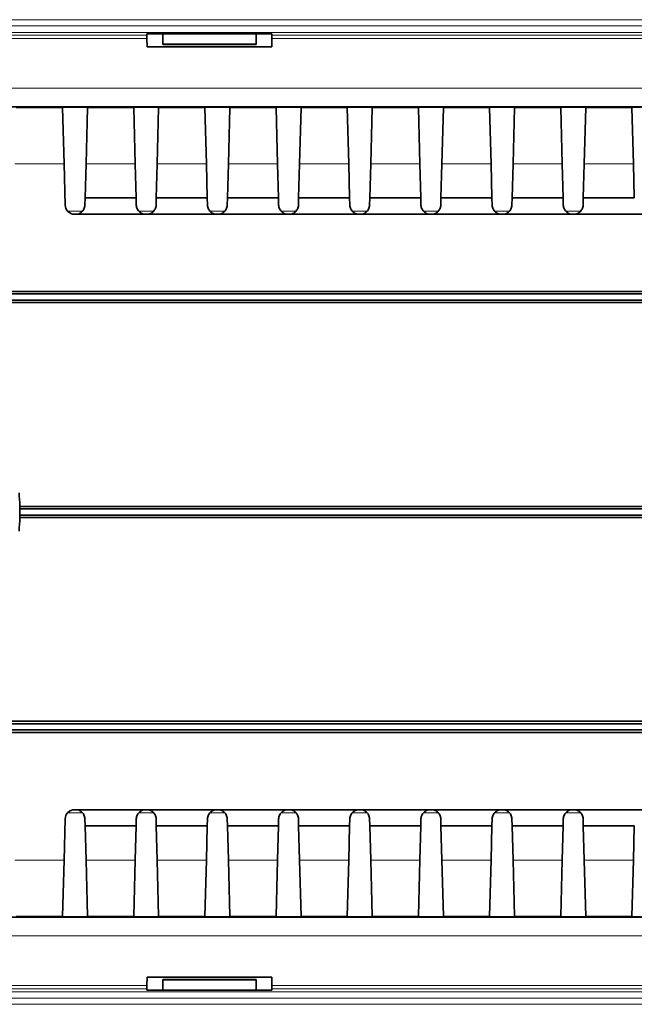
# Model space of a CAD drawing. Units: millimetres. Extents: x 30 to 1674, y 10 to 1178.
# Drawn here: x 266 to 365, y 434 to 592 of the extents above; entities that cross this region are included whole.
import ezdxf

# ---------------------------------------------------------------- set-up
doc = ezdxf.new("R2010")
doc.units = ezdxf.units.MM
doc.header["$LTSCALE"] = 2
doc.layers.get('0').update_dxf_attribs({"color": 1})
doc.layers.add('320561', color=7, linetype='Continuous')

# ---------------------------------------------------------------- blocks, each defined once
blk = doc.blocks.new('1048648-M_001_Top_view')
at = {"linetype": 'Continuous', "lineweight": 18}
for p, q in [((484.85, 0), (-510.34, 0)), ((-509.84, -1), (484.84, -1)), ((-386.8, -3.01), (-508.94, -3.01)), ((-508.93, -2.51), (-386.8, -2.51)), ((483.84, -2.03), (-508.85, -2.03)), ((-132.8, -3.01), (-366.74, -3.01)), ((-366.73, -2.51), (-132.8, -2.51)), ((-422.74, -10.99), (-236.79, -10.99)), ((-400.35, -14.14), (-407.78, -14.14)), ((-388.92, -14.14), (-396.35, -14.14)), ((-377.49, -14.14), (-384.92, -14.14)), ((-366.06, -14.14), (-373.49, -14.14)), ((-354.63, -14.14), (-362.06, -14.14)), ((-343.2, -14.14), (-350.63, -14.14)), ((-331.77, -14.14), (-339.2, -14.14)), ((-320.34, -14.14), (-327.77, -14.14)), ((-308.91, -14.14), (-316.34, -14.14)), ((-400.11, -23.14), (-408.02, -23.14)), ((-388.68, -23.14), (-396.59, -23.14)), ((-377.25, -23.14), (-385.16, -23.14)), ((-365.82, -23.14), (-373.73, -23.14)), ((-354.39, -23.14), (-362.3, -23.14)), ((-342.96, -23.14), (-350.87, -23.14)), ((-331.53, -23.14), (-339.44, -23.14)), ((-320.1, -23.14), (-328.01, -23.14)), ((-308.67, -23.14), (-316.58, -23.14)), ((-399.54, -30.74), (-397.16, -30.74)), ((-388.1, -30.74), (-385.73, -30.74)), ((-376.67, -30.74), (-374.3, -30.74)), ((-365.24, -30.74), (-362.87, -30.74)), ((-353.81, -30.74), (-351.44, -30.74)), ((-342.38, -30.74), (-340.01, -30.74)), ((-330.95, -30.74), (-328.58, -30.74)), ((-319.52, -30.74), (-317.15, -30.74)), ((-399.54, -127.31), (-397.16, -127.31)), ((-388.1, -127.31), (-385.73, -127.31)), ((-376.67, -127.31), (-374.3, -127.31)), ((-365.24, -127.31), (-362.87, -127.31)), ((-353.81, -127.31), (-351.44, -127.31)), ((-342.38, -127.31), (-340.01, -127.31)), ((-330.95, -127.31), (-328.58, -127.31)), ((-319.52, -127.31), (-317.15, -127.31)), ((-400.11, -134.91), (-408.02, -134.91)), ((-388.68, -134.91), (-396.59, -134.91)), ((-377.25, -134.91), (-385.16, -134.91)), ((-365.82, -134.91), (-373.73, -134.91)), ((-354.39, -134.91), (-362.3, -134.91)), ((-342.96, -134.91), (-350.87, -134.91)), ((-331.53, -134.91), (-339.44, -134.91)), ((-320.1, -134.91), (-328.01, -134.91)), ((-308.67, -134.91), (-316.58, -134.91)), ((-400.35, -143.9), (-407.78, -143.9)), ((-388.92, -143.9), (-396.35, -143.9)), ((-377.49, -143.9), (-384.92, -143.9)), ((-366.06, -143.9), (-373.49, -143.9)), ((-354.63, -143.9), (-362.06, -143.9)), ((-343.2, -143.9), (-350.63, -143.9)), ((-331.77, -143.9), (-339.2, -143.9)), ((-320.34, -143.9), (-327.77, -143.9)), ((-308.91, -143.9), (-316.34, -143.9)), ((-422.74, -147.05), (-236.79, -147.05)), ((-386.8, -155.04), (-508.94, -155.04)), ((-508.93, -155.54), (-386.8, -155.54)), ((483.84, -156.02), (-508.85, -156.02)), ((-132.8, -155.04), (-366.74, -155.04)), ((-366.73, -155.54), (-132.8, -155.54)), ((484.85, -158.05), (-510.34, -158.05)), ((-509.84, -157.05), (484.84, -157.05))]:
    blk.add_line(p, q, dxfattribs=at)
at = {"linetype": 'Continuous', "lineweight": 35}
for p, q in [((-386.8, -2.51), (-386.8, -2.29)), ((-386.8, -3.01), (-386.79, -4.34)), ((-385.8, -2.26), (-385.26, -2.26)), ((-384.27, -3.92), (-384.26, -2.26)), ((-384.26, -2.26), (-369.28, -2.26)), ((-369.27, -3.92), (-369.28, -2.26)), ((-368.28, -2.26), (-367.73, -2.26)), ((-366.74, -3.01), (-366.75, -4.34)), ((-366.73, -2.29), (-366.73, -2.51)), ((-366.75, -4.34), (-386.79, -4.34)), ((-384.27, -3.92), (-369.27, -3.92)), ((-384.27, -4), (-384.27, -3.92)), ((-384.27, -4), (-369.27, -4)), ((-369.27, -4), (-369.27, -3.92)), ((-236.91, -13.99), (-422.63, -13.99)), ((-400.35, -14.14), (-400.35, -14.06)), ((-400.11, -23.14), (-400.35, -14.14)), ((-398.85, -14.02), (-397.85, -14.02)), ((-396.35, -14.14), (-396.59, -23.14)), ((-396.35, -14.06), (-396.35, -14.14)), ((-388.92, -14.14), (-388.92, -14.06)), ((-388.68, -23.14), (-388.92, -14.14)), ((-387.42, -14.02), (-386.42, -14.02)), ((-384.92, -14.14), (-385.16, -23.14)), ((-384.92, -14.06), (-384.92, -14.14)), ((-377.49, -14.14), (-377.49, -14.06)), ((-377.25, -23.14), (-377.49, -14.14)), ((-375.99, -14.02), (-374.99, -14.02)), ((-373.49, -14.14), (-373.73, -23.14)), ((-373.49, -14.06), (-373.49, -14.14)), ((-366.06, -14.14), (-366.06, -14.06)), ((-365.82, -23.14), (-366.06, -14.14)), ((-364.56, -14.02), (-363.56, -14.02)), ((-362.06, -14.14), (-362.3, -23.14)), ((-362.06, -14.06), (-362.06, -14.14)), ((-354.63, -14.14), (-354.63, -14.06)), ((-354.39, -23.14), (-354.63, -14.14)), ((-353.13, -14.02), (-352.13, -14.02)), ((-350.63, -14.14), (-350.87, -23.14)), ((-350.63, -14.06), (-350.63, -14.14)), ((-343.2, -14.14), (-343.2, -14.06)), ((-342.96, -23.14), (-343.2, -14.14)), ((-341.7, -14.02), (-340.7, -14.02)), ((-339.2, -14.14), (-339.44, -23.14)), ((-339.2, -14.06), (-339.2, -14.14)), ((-331.77, -14.14), (-331.77, -14.06)), ((-331.53, -23.14), (-331.77, -14.14)), ((-330.27, -14.02), (-329.27, -14.02)), ((-327.77, -14.14), (-328.01, -23.14)), ((-327.77, -14.06), (-327.77, -14.14)), ((-320.34, -14.14), (-320.34, -14.06)), ((-320.1, -23.14), (-320.34, -14.14)), ((-318.84, -14.02), (-317.84, -14.02)), ((-316.34, -14.14), (-316.58, -23.14)), ((-316.34, -14.06), (-316.34, -14.14)), ((-308.91, -14.14), (-308.91, -14.06)), ((-308.67, -23.14), (-308.91, -14.14)), ((-399.94, -29.76), (-400.11, -23.14)), ((-396.59, -23.14), (-396.73, -28.62)), ((-388.54, -28.62), (-388.68, -23.14)), ((-385.16, -23.14), (-385.3, -28.62)), ((-377.11, -28.62), (-377.25, -23.14)), ((-373.73, -23.14), (-373.87, -28.62)), ((-365.68, -28.62), (-365.82, -23.14)), ((-362.3, -23.14), (-362.44, -28.62)), ((-354.25, -28.62), (-354.39, -23.14)), ((-350.87, -23.14), (-351.01, -28.62)), ((-342.82, -28.62), (-342.96, -23.14)), ((-339.44, -23.14), (-339.58, -28.62)), ((-331.39, -28.62), (-331.53, -23.14)), ((-328.01, -23.14), (-328.15, -28.62)), ((-319.96, -28.62), (-320.1, -23.14)), ((-316.58, -23.14), (-316.72, -28.62)), ((-308.53, -28.62), (-308.67, -23.14)), ((-396.76, -29.76), (-396.73, -28.62)), ((-396.73, -28.62), (-388.54, -28.62)), ((-388.54, -28.62), (-388.51, -29.76)), ((-385.33, -29.76), (-385.3, -28.62)), ((-385.3, -28.62), (-377.11, -28.62)), ((-377.11, -28.62), (-377.08, -29.76)), ((-373.9, -29.76), (-373.87, -28.62)), ((-373.87, -28.62), (-365.68, -28.62)), ((-365.68, -28.62), (-365.65, -29.76)), ((-362.47, -29.76), (-362.44, -28.62)), ((-362.44, -28.62), (-354.25, -28.62)), ((-354.25, -28.62), (-354.22, -29.76)), ((-351.04, -29.76), (-351.01, -28.62)), ((-351.01, -28.62), (-342.82, -28.62)), ((-342.82, -28.62), (-342.79, -29.76)), ((-339.61, -29.76), (-339.58, -28.62)), ((-339.58, -28.62), (-331.39, -28.62)), ((-331.39, -28.62), (-331.36, -29.76)), ((-328.18, -29.76), (-328.15, -28.62)), ((-328.15, -28.62), (-319.96, -28.62)), ((-319.96, -28.62), (-319.93, -29.76)), ((-316.75, -29.76), (-316.72, -28.62)), ((-316.72, -28.62), (-308.53, -28.62)), ((-398.26, -31.22), (-398.44, -31.22)), ((-387.01, -31.22), (-398.26, -31.22)), ((-386.83, -31.22), (-387.01, -31.22)), ((-375.58, -31.22), (-386.83, -31.22)), ((-375.4, -31.22), (-375.58, -31.22)), ((-364.15, -31.22), (-375.4, -31.22)), ((-363.97, -31.22), (-364.15, -31.22)), ((-352.72, -31.22), (-363.97, -31.22)), ((-352.54, -31.22), (-352.72, -31.22)), ((-341.29, -31.22), (-352.54, -31.22)), ((-341.11, -31.22), (-341.29, -31.22)), ((-329.86, -31.22), (-341.11, -31.22)), ((-329.68, -31.22), (-329.86, -31.22)), ((-318.43, -31.22), (-329.68, -31.22)), ((-318.25, -31.22), (-318.43, -31.22)), ((-307, -31.22), (-318.25, -31.22)), ((-484.77, -43.62), (484.2, -43.62)), ((-484.77, -44.03), (484.37, -44.03)), ((-484.77, -45.01), (484.37, -45.01)), ((-484.77, -45.42), (484.2, -45.42)), ((-407.22, -78.12), (-252.94, -78.12)), ((-407.21, -78.53), (-253.02, -78.53)), ((-407.22, -79.92), (-252.94, -79.92)), ((-407.21, -79.51), (-253.02, -79.51)), ((-484.77, -112.62), (484.2, -112.62)), ((-484.77, -113.03), (484.37, -113.03)), ((-484.77, -114.01), (484.37, -114.01)), ((-484.77, -114.42), (484.2, -114.42)), ((-398.26, -126.82), (-398.44, -126.82)), ((-387.01, -126.82), (-398.26, -126.82)), ((-386.83, -126.82), (-387.01, -126.82)), ((-375.58, -126.82), (-386.83, -126.82)), ((-375.4, -126.82), (-375.58, -126.82)), ((-364.15, -126.82), (-375.4, -126.82)), ((-363.97, -126.82), (-364.15, -126.82)), ((-352.72, -126.82), (-363.97, -126.82)), ((-352.54, -126.82), (-352.72, -126.82)), ((-341.29, -126.82), (-352.54, -126.82)), ((-341.11, -126.82), (-341.29, -126.82)), ((-329.86, -126.82), (-341.11, -126.82)), ((-329.68, -126.82), (-329.86, -126.82)), ((-318.43, -126.82), (-329.68, -126.82)), ((-318.25, -126.82), (-318.43, -126.82)), ((-307, -126.82), (-318.25, -126.82)), ((-399.94, -128.28), (-400.11, -134.91)), ((-396.76, -128.28), (-396.73, -129.42)), ((-396.73, -129.42), (-388.54, -129.42)), ((-396.59, -134.91), (-396.73, -129.42)), ((-388.54, -129.42), (-388.68, -134.91)), ((-388.54, -129.42), (-388.51, -128.28)), ((-385.33, -128.28), (-385.3, -129.42)), ((-385.3, -129.42), (-377.11, -129.42)), ((-385.16, -134.91), (-385.3, -129.42)), ((-377.11, -129.42), (-377.25, -134.91)), ((-377.11, -129.42), (-377.08, -128.28)), ((-373.9, -128.28), (-373.87, -129.42)), ((-373.87, -129.42), (-365.68, -129.42)), ((-373.73, -134.91), (-373.87, -129.42)), ((-365.68, -129.42), (-365.82, -134.91)), ((-365.68, -129.42), (-365.65, -128.28)), ((-362.47, -128.28), (-362.44, -129.42)), ((-362.44, -129.42), (-354.25, -129.42)), ((-362.3, -134.91), (-362.44, -129.42)), ((-354.25, -129.42), (-354.39, -134.91)), ((-354.25, -129.42), (-354.22, -128.28)), ((-351.04, -128.28), (-351.01, -129.42)), ((-351.01, -129.42), (-342.82, -129.42)), ((-350.87, -134.91), (-351.01, -129.42)), ((-342.82, -129.42), (-342.96, -134.91)), ((-342.82, -129.42), (-342.79, -128.28)), ((-339.61, -128.28), (-339.58, -129.42)), ((-339.58, -129.42), (-331.39, -129.42)), ((-339.44, -134.91), (-339.58, -129.42)), ((-331.39, -129.42), (-331.53, -134.91)), ((-331.39, -129.42), (-331.36, -128.28)), ((-328.18, -128.28), (-328.15, -129.42)), ((-328.15, -129.42), (-319.96, -129.42)), ((-328.01, -134.91), (-328.15, -129.42)), ((-319.96, -129.42), (-320.1, -134.91)), ((-319.96, -129.42), (-319.93, -128.28)), ((-316.75, -128.28), (-316.72, -129.42)), ((-316.72, -129.42), (-308.53, -129.42)), ((-316.58, -134.91), (-316.72, -129.42)), ((-308.53, -129.42), (-308.67, -134.91)), ((-400.11, -134.91), (-400.35, -143.9)), ((-396.35, -143.9), (-396.59, -134.91)), ((-388.68, -134.91), (-388.92, -143.9)), ((-384.92, -143.9), (-385.16, -134.91)), ((-377.25, -134.91), (-377.49, -143.9)), ((-373.49, -143.9), (-373.73, -134.91)), ((-365.82, -134.91), (-366.06, -143.9)), ((-362.06, -143.9), (-362.3, -134.91)), ((-354.39, -134.91), (-354.63, -143.9)), ((-350.63, -143.9), (-350.87, -134.91)), ((-342.96, -134.91), (-343.2, -143.9)), ((-339.2, -143.9), (-339.44, -134.91)), ((-331.53, -134.91), (-331.77, -143.9)), ((-327.77, -143.9), (-328.01, -134.91)), ((-320.1, -134.91), (-320.34, -143.9)), ((-316.34, -143.9), (-316.58, -134.91)), ((-308.67, -134.91), (-308.91, -143.9)), ((-236.91, -144.05), (-422.63, -144.05)), ((-400.35, -143.9), (-400.35, -143.99)), ((-398.85, -144.03), (-397.85, -144.03)), ((-396.35, -143.99), (-396.35, -143.9)), ((-388.92, -143.9), (-388.92, -143.99)), ((-387.42, -144.03), (-386.42, -144.03)), ((-384.92, -143.99), (-384.92, -143.9)), ((-377.49, -143.9), (-377.49, -143.99)), ((-375.99, -144.03), (-374.99, -144.03)), ((-373.49, -143.99), (-373.49, -143.9)), ((-366.06, -143.9), (-366.06, -143.99)), ((-364.56, -144.03), (-363.56, -144.03)), ((-362.06, -143.99), (-362.06, -143.9)), ((-354.63, -143.9), (-354.63, -143.99)), ((-353.13, -144.03), (-352.13, -144.03)), ((-350.63, -143.99), (-350.63, -143.9)), ((-343.2, -143.9), (-343.2, -143.99)), ((-341.7, -144.03), (-340.7, -144.03)), ((-339.2, -143.99), (-339.2, -143.9)), ((-331.77, -143.9), (-331.77, -143.99)), ((-330.27, -144.03), (-329.27, -144.03)), ((-327.77, -143.99), (-327.77, -143.9)), ((-320.34, -143.9), (-320.34, -143.99)), ((-318.84, -144.03), (-317.84, -144.03)), ((-316.34, -143.99), (-316.34, -143.9)), ((-308.91, -143.9), (-308.91, -143.99)), ((-386.8, -155.04), (-386.79, -153.7)), ((-366.75, -153.7), (-386.79, -153.7)), ((-384.27, -154.05), (-369.27, -154.05)), ((-384.27, -154.05), (-384.27, -154.13)), ((-384.27, -154.13), (-369.27, -154.13)), ((-384.27, -154.13), (-384.26, -155.78)), ((-369.27, -154.13), (-369.28, -155.78)), ((-369.27, -154.05), (-369.27, -154.13)), ((-366.74, -155.04), (-366.75, -153.7)), ((-386.8, -155.54), (-386.8, -155.76)), ((-385.8, -155.78), (-385.26, -155.78)), ((-384.26, -155.78), (-369.28, -155.78)), ((-368.28, -155.78), (-367.73, -155.78)), ((-366.73, -155.76), (-366.73, -155.54))]:
    blk.add_line(p, q, dxfattribs=at)
for centre, radius, start, end in [((-385.01, -11.82), 9.56, 85.5028, 91.4965), ((-367.48, -11.82), 9.56, 85.5028, 91.4965), ((-398.44, -29.72), 1.5, 181.5, 270), ((-439.77, -79.02), 32.57, 1.5837, 5.4014), ((-439.77, -79.02), 32.56, 359.1385, 0.8615), ((-439.77, -79.02), 32.57, 354.5986, 358.4163), ((-398.44, -128.32), 1.5, 90, 178.5)]:
    blk.add_arc(centre, radius, start, end, dxfattribs=at)
for centre, major_axis, ratio, start_param, end_param in [((-385.8, -2.29), (1, 0), 0.026192, 1.571101, 3.141593), ((-386.8, -3.01), (-0.004, 0.5), 0.000228, 0.026178, 1.570794), ((-368.28, -2.29), (1, 0), 0.026192, 1.571101, 3.141593), ((-366.74, -3.01), (0.004, 0.5), 0.000228, 4.712391, 6.257007), ((-398.85, -14.06), (1.5, 0), 0.026204, 1.572169, 3.14228), ((-397.85, -14.06), (1.5, 0), 0.026204, 6.282498, 7.852609), ((-387.42, -14.06), (1.5, 0), 0.026204, 1.572169, 3.14228), ((-386.42, -14.06), (1.5, 0), 0.026204, 6.282498, 7.852609), ((-375.99, -14.06), (1.5, 0), 0.026204, 1.572169, 3.14228), ((-374.99, -14.06), (1.5, 0), 0.026204, 6.282498, 7.852609), ((-364.56, -14.06), (1.5, 0), 0.026204, 1.572169, 3.14228), ((-363.56, -14.06), (1.5, 0), 0.026204, 6.282498, 7.852609), ((-353.13, -14.06), (1.5, 0), 0.026204, 1.572169, 3.14228), ((-352.13, -14.06), (1.5, 0), 0.026204, 6.282498, 7.852609), ((-341.7, -14.06), (1.5, 0), 0.026204, 1.572169, 3.14228), ((-340.7, -14.06), (1.5, 0), 0.026204, 6.282498, 7.852609), ((-330.27, -14.06), (1.5, 0), 0.026204, 1.572169, 3.14228), ((-329.27, -14.06), (1.5, 0), 0.026204, 6.282498, 7.852609), ((-318.84, -14.06), (1.5, 0), 0.026204, 1.572169, 3.14228), ((-317.84, -14.06), (1.5, 0), 0.026204, 6.282498, 7.852609), ((-307.41, -14.06), (1.5, 0), 0.026204, 1.572169, 3.14228), ((-439.77, -78.67), (0, 32.56), 0.999941, 4.716579, 4.729185), ((-439.77, -79.38), (0, 32.56), 0.999941, 4.695593, 4.708199), ((-398.85, -143.99), (1.5, 0), 0.026204, 3.140906, 4.711017), ((-397.85, -143.99), (1.5, 0), 0.026204, 4.713761, 6.283872), ((-387.42, -143.99), (1.5, 0), 0.026204, 3.140906, 4.711017), ((-386.42, -143.99), (1.5, 0), 0.026204, 4.713761, 6.283872), ((-375.99, -143.99), (1.5, 0), 0.026204, 3.140906, 4.711017), ((-374.99, -143.99), (1.5, 0), 0.026204, 4.713761, 6.283872), ((-364.56, -143.99), (1.5, 0), 0.026204, 3.140906, 4.711017), ((-363.56, -143.99), (1.5, 0), 0.026204, 4.713761, 6.283872), ((-353.13, -143.99), (1.5, 0), 0.026204, 3.140906, 4.711017), ((-352.13, -143.99), (1.5, 0), 0.026204, 4.713761, 6.283872), ((-341.7, -143.99), (1.5, 0), 0.026204, 3.140906, 4.711017), ((-340.7, -143.99), (1.5, 0), 0.026204, 4.713761, 6.283872), ((-330.27, -143.99), (1.5, 0), 0.026204, 3.140906, 4.711017), ((-329.27, -143.99), (1.5, 0), 0.026204, 4.713761, 6.283872), ((-318.84, -143.99), (1.5, 0), 0.026204, 3.140906, 4.711017), ((-317.84, -143.99), (1.5, 0), 0.026204, 4.713761, 6.283872), ((-307.41, -143.99), (1.5, 0), 0.026204, 3.140906, 4.711017), ((-386.8, -155.04), (0.004, 0.5), 0.000228, 1.570798, 3.115415), ((-385.8, -155.76), (1, 0), 0.026192, 3.141592, 4.712084), ((-385.26, -155.76), (1, 0), 0.026192, 4.712694, 6.283186), ((-368.28, -155.76), (1, 0), 0.026192, 3.141592, 4.712084), ((-367.73, -155.76), (1, 0), 0.026192, 4.712694, 6.283186), ((-366.74, -155.04), (-0.004, 0.5), 0.000228, 3.167771, 4.712387)]:
    blk.add_ellipse(centre, major_axis=major_axis, ratio=ratio, start_param=start_param, end_param=end_param, dxfattribs=at)
for points in [[(-396.76, -29.76), (-396.77, -29.99), (-396.83, -30.22), (-397.03, -30.6), (-397.16, -30.76), (-397.45, -31), (-397.6, -31.08), (-397.93, -31.2), (-398.09, -31.22), (-398.26, -31.22)], [(-388.51, -29.76), (-388.5, -29.99), (-388.44, -30.22), (-388.24, -30.6), (-388.11, -30.76), (-387.82, -31), (-387.66, -31.08), (-387.34, -31.2), (-387.17, -31.22), (-387.01, -31.22)], [(-385.33, -29.76), (-385.34, -29.99), (-385.4, -30.22), (-385.6, -30.6), (-385.73, -30.76), (-386.02, -31), (-386.17, -31.08), (-386.5, -31.2), (-386.66, -31.22), (-386.83, -31.22)], [(-377.08, -29.76), (-377.07, -29.99), (-377.01, -30.22), (-376.81, -30.6), (-376.68, -30.76), (-376.39, -31), (-376.23, -31.08), (-375.91, -31.2), (-375.74, -31.22), (-375.58, -31.22)], [(-373.9, -29.76), (-373.91, -29.99), (-373.97, -30.22), (-374.17, -30.6), (-374.3, -30.76), (-374.59, -31), (-374.74, -31.08), (-375.07, -31.2), (-375.23, -31.22), (-375.4, -31.22)], [(-365.65, -29.76), (-365.64, -29.99), (-365.58, -30.22), (-365.38, -30.6), (-365.25, -30.76), (-364.96, -31), (-364.8, -31.08), (-364.48, -31.2), (-364.31, -31.22), (-364.15, -31.22)], [(-362.47, -29.76), (-362.48, -29.99), (-362.54, -30.22), (-362.74, -30.6), (-362.87, -30.76), (-363.16, -31), (-363.31, -31.08), (-363.64, -31.2), (-363.8, -31.22), (-363.97, -31.22)], [(-354.22, -29.76), (-354.21, -29.99), (-354.15, -30.22), (-353.95, -30.6), (-353.82, -30.76), (-353.53, -31), (-353.37, -31.08), (-353.05, -31.2), (-352.88, -31.22), (-352.72, -31.22)], [(-351.04, -29.76), (-351.05, -29.99), (-351.11, -30.22), (-351.31, -30.6), (-351.44, -30.76), (-351.73, -31), (-351.88, -31.08), (-352.21, -31.2), (-352.37, -31.22), (-352.54, -31.22)], [(-342.79, -29.76), (-342.78, -29.99), (-342.72, -30.22), (-342.52, -30.6), (-342.39, -30.76), (-342.1, -31), (-341.94, -31.08), (-341.62, -31.2), (-341.45, -31.22), (-341.29, -31.22)], [(-339.61, -29.76), (-339.62, -29.99), (-339.68, -30.22), (-339.88, -30.6), (-340.01, -30.76), (-340.3, -31), (-340.45, -31.08), (-340.78, -31.2), (-340.94, -31.22), (-341.11, -31.22)], [(-331.36, -29.76), (-331.35, -29.99), (-331.29, -30.22), (-331.09, -30.6), (-330.96, -30.76), (-330.67, -31), (-330.51, -31.08), (-330.19, -31.2), (-330.02, -31.22), (-329.86, -31.22)], [(-328.18, -29.76), (-328.19, -29.99), (-328.25, -30.22), (-328.45, -30.6), (-328.58, -30.76), (-328.87, -31), (-329.02, -31.08), (-329.35, -31.2), (-329.51, -31.22), (-329.68, -31.22)], [(-319.93, -29.76), (-319.92, -29.99), (-319.86, -30.22), (-319.66, -30.6), (-319.53, -30.76), (-319.24, -31), (-319.08, -31.08), (-318.76, -31.2), (-318.59, -31.22), (-318.43, -31.22)], [(-316.75, -29.76), (-316.76, -29.99), (-316.82, -30.22), (-317.02, -30.6), (-317.15, -30.76), (-317.44, -31), (-317.59, -31.08), (-317.92, -31.2), (-318.08, -31.22), (-318.25, -31.22)], [(-396.76, -128.28), (-396.77, -128.05), (-396.83, -127.83), (-397.03, -127.44), (-397.16, -127.29), (-397.45, -127.05), (-397.6, -126.96), (-397.93, -126.85), (-398.09, -126.82), (-398.26, -126.82)], [(-388.51, -128.28), (-388.5, -128.05), (-388.44, -127.83), (-388.24, -127.44), (-388.11, -127.29), (-387.82, -127.05), (-387.66, -126.96), (-387.34, -126.85), (-387.17, -126.82), (-387.01, -126.82)], [(-385.33, -128.28), (-385.34, -128.05), (-385.4, -127.83), (-385.6, -127.44), (-385.73, -127.29), (-386.02, -127.05), (-386.17, -126.96), (-386.5, -126.85), (-386.66, -126.82), (-386.83, -126.82)], [(-377.08, -128.28), (-377.07, -128.05), (-377.01, -127.83), (-376.81, -127.44), (-376.68, -127.29), (-376.39, -127.05), (-376.23, -126.96), (-375.91, -126.85), (-375.74, -126.82), (-375.58, -126.82)], [(-373.9, -128.28), (-373.91, -128.05), (-373.97, -127.83), (-374.17, -127.44), (-374.3, -127.29), (-374.59, -127.05), (-374.74, -126.96), (-375.07, -126.85), (-375.23, -126.82), (-375.4, -126.82)], [(-365.65, -128.28), (-365.64, -128.05), (-365.58, -127.83), (-365.38, -127.44), (-365.25, -127.29), (-364.96, -127.05), (-364.8, -126.96), (-364.48, -126.85), (-364.31, -126.82), (-364.15, -126.82)], [(-362.47, -128.28), (-362.48, -128.05), (-362.54, -127.83), (-362.74, -127.44), (-362.87, -127.29), (-363.16, -127.05), (-363.31, -126.96), (-363.64, -126.85), (-363.8, -126.82), (-363.97, -126.82)], [(-354.22, -128.28), (-354.21, -128.05), (-354.15, -127.83), (-353.95, -127.44), (-353.82, -127.29), (-353.53, -127.05), (-353.37, -126.96), (-353.05, -126.85), (-352.88, -126.82), (-352.72, -126.82)], [(-351.04, -128.28), (-351.05, -128.05), (-351.11, -127.83), (-351.31, -127.44), (-351.44, -127.29), (-351.73, -127.05), (-351.88, -126.96), (-352.21, -126.85), (-352.37, -126.82), (-352.54, -126.82)], [(-342.79, -128.28), (-342.78, -128.05), (-342.72, -127.83), (-342.52, -127.44), (-342.39, -127.29), (-342.1, -127.05), (-341.94, -126.96), (-341.62, -126.85), (-341.45, -126.82), (-341.29, -126.82)], [(-339.61, -128.28), (-339.62, -128.05), (-339.68, -127.83), (-339.88, -127.44), (-340.01, -127.29), (-340.3, -127.05), (-340.45, -126.96), (-340.78, -126.85), (-340.94, -126.82), (-341.11, -126.82)], [(-331.36, -128.28), (-331.35, -128.05), (-331.29, -127.83), (-331.09, -127.44), (-330.96, -127.29), (-330.67, -127.05), (-330.51, -126.96), (-330.19, -126.85), (-330.02, -126.82), (-329.86, -126.82)], [(-328.18, -128.28), (-328.19, -128.05), (-328.25, -127.83), (-328.45, -127.44), (-328.58, -127.29), (-328.87, -127.05), (-329.02, -126.96), (-329.35, -126.85), (-329.51, -126.82), (-329.68, -126.82)], [(-319.93, -128.28), (-319.92, -128.05), (-319.86, -127.83), (-319.66, -127.44), (-319.53, -127.29), (-319.24, -127.05), (-319.08, -126.96), (-318.76, -126.85), (-318.59, -126.82), (-318.43, -126.82)], [(-316.75, -128.28), (-316.76, -128.05), (-316.82, -127.83), (-317.02, -127.44), (-317.15, -127.29), (-317.44, -127.05), (-317.59, -126.96), (-317.92, -126.85), (-318.08, -126.82), (-318.25, -126.82)]]:
    blk.add_open_spline(points, degree=3, knots=[0, 0, 0, 0, 0.25, 0.25, 0.5, 0.5, 0.75, 0.75, 1, 1, 1, 1], dxfattribs=at)

msp = doc.modelspace()

# ---------------------------------------------------------------- block references
at = {"layer": '320561'}
msp.add_blockref('1048648-M_001_Top_view', (673.74, 591.591), dxfattribs=at)

doc.saveas('drawing.dxf')
